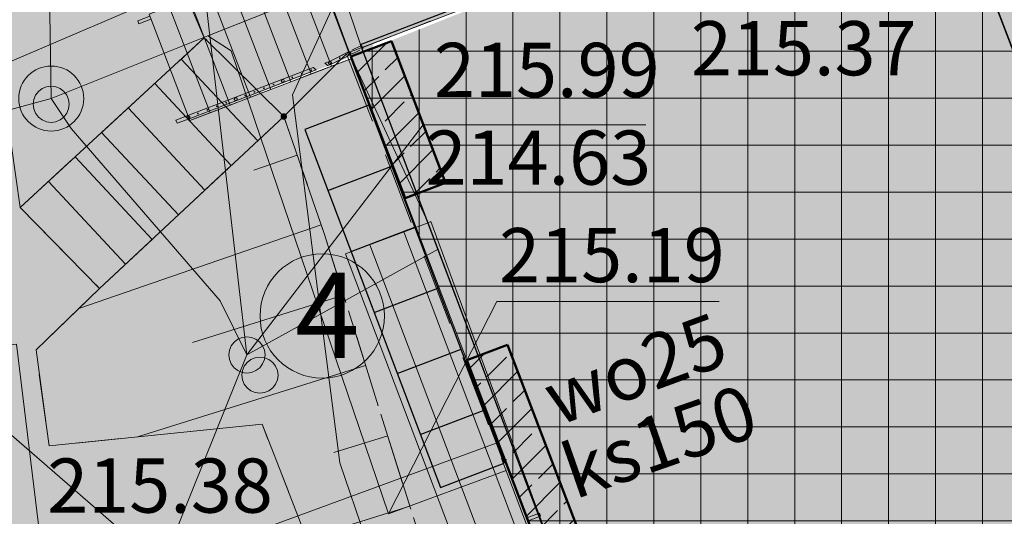
# Model space of a CAD drawing. Units: metres. Extents: x -1825 to -1662, y 747 to 930.
# Drawn here: x -1736 to -1723, y 837 to 844 of the extents above; entities that cross this region are included whole.
import ezdxf

# ---------------------------------------------------------------- set-up
doc = ezdxf.new("R2010")
doc.units = ezdxf.units.M
doc.header["$MEASUREMENT"] = 0
for name, pattern in [('Krawędzie ukryte', [1.7, 1.2, -0.5]), ('PRZER2-1', [1.5, 1, -0.5]), ('Przerywana gęsta', [0.3, 0.15, -0.15])]:
    doc.linetypes.add(name, pattern=pattern)
for name, color, linetype, lineweight in [('Kova Su v2_Sketch1_Nr_pióra__3', 7, 'Continuous', 5), ('Kova Su v2_Sketch1_Nr_pióra__91', 91, 'Continuous', 5), ('Nowe_--SURFACE_Nr_pióra__200', 6, 'Continuous', 5), ('Nowe_--SURFACE_Nr_pióra__27', 22, 'Continuous', 50), ('Nowe_-WS-2510025-4B_Nr_pióra__231', 7, 'Continuous', 15), ('Nowe_-WSM_Nr_pióra__3', 7, 'Continuous', 5), ('Nowe__A_KOSTKA WYPEŁNIENIE_Nr_pióra__169', 169, 'Continuous', 15), ('Nowe__A_KOSTKA WYPEŁNIENIE_Nr_pióra__189', 7, 'Continuous', 30), ('Nowe__A_KOSTKA WYPEŁNIENIE_Nr_pióra__2', 2, 'Continuous', 50), ('Nowe__A_KOSTKA WYPEŁNIENIE_Nr_pióra__23', 22, 'Continuous', 5), ('Nowe__A_KOSTKA WYPEŁNIENIE_Nr_pióra__255', 255, 'Continuous', 5), ('Nowe__A_KOSTKA WYPEŁNIENIE_Nr_pióra__8', 8, 'Continuous', 5), ('Nowe_GESBZO_Nr_pióra__12_Nr_pióra__189', 7, 'Continuous', 30), ('Nowe_GESBZO_Nr_pióra__12_Nr_pióra__9', 7, 'Continuous', 5), ('Nowe_GESDZI_Nr_pióra__1_Nr_pióra__210', 94, 'Continuous', 5), ('Nowe_GESSCH_Nr_pióra__7_Nr_pióra__7', 7, 'Continuous', 5), ('Nowe_GSLKOG_Nr_pióra__7_Nr_pióra__7', 7, 'Continuous', 5), ('Nowe_GSPWPS_Nr_pióra__7_Nr_pióra__7', 7, 'Continuous', 5), ('Nowe_GSSKOD_Nr_pióra__7_Nr_pióra__7', 7, 'Continuous', 5), ('Nowe_GSSSCK_Nr_pióra__7_Nr_pióra__7', 7, 'Continuous', 5), ('Nowe_GSSUTR_Nr_pióra__7_Nr_pióra__7', 7, 'Continuous', 5), ('Nowe_GSSZSN_Nr_pióra__7_Nr_pióra__7', 7, 'Continuous', 5), ('Nowe_GULKPR_Nr_pióra__6_Nr_pióra__118', 34, 'Continuous', 15), ('Nowe_GULKPR_O_Nr_pióra__6_Nr_pióra__118', 34, 'Continuous', 15), ('Nowe_GULWPR_Nr_pióra__5_Nr_pióra__46', 5, 'Continuous', 5), ('Nowe_GULWPR_O_Nr_pióra__5_Nr_pióra__46', 5, 'Continuous', 5), ('Nowe_GUPIWZ_Nr_pióra__7_Nr_pióra__7', 7, 'Continuous', 5), ('Nowe_GUPKSD_Nr_pióra__6_Nr_pióra__118', 34, 'Continuous', 15), ('Nowe_GUPPRZ_O_Nr_pióra__6_Nr_pióra__118', 34, 'Continuous', 15), ('Nowe_GUSIKP_Nr_pióra__6_Nr_pióra__118', 34, 'Continuous', 15), ('Nowe_Nowe_GSLDSO_Nr_pióra__7_Nr_pióra__189', 7, 'Continuous', 30), ('Nowe_Nowe_GSLKOG_Nr_pióra__7_Nr_pióra__7', 7, 'Continuous', 5), ('Nowe_WS_SPLASH_Nr_pióra__3', 7, 'Continuous', 5), ('Nowe_WS_SPLASH_Nr_pióra__32', 31, 'Continuous', 5)]:
    doc.layers.add(name, color=color, linetype=linetype, lineweight=lineweight)
doc.styles.add('GENERATED_STYLE_1', font='arial.ttf')
doc.styles.add('GENERATED_STYLE_5', font='ARIALN.TTF')
pattern_1 = [(45, (-1667.119, 224.2983), (-0.3535534, 0.3535534), []), (45, (-1667.29577, 224.4751), (-0.3535534, 0.3535534), [0.375, -0.125])]

msp = doc.modelspace()

# ---------------------------------------------------------------- hatches: boundary and pattern name
at = {"layer": 'Nowe_--SURFACE_Nr_pióra__200', "linetype": 'Continuous', "lineweight": 5}
h = msp.add_hatch(dxfattribs=at)
h.set_pattern_fill('Beton_zbrojony', color=6, style=0, pattern_type=2)
h.set_pattern_definition(pattern_1)
h.paths.add_polyline_path([(-1730.453, 841.28), (-1731.2, 843.239), (-1731.761, 843.025), (-1731.013, 841.066)])
h = msp.add_hatch(dxfattribs=at)
h.set_pattern_fill('Beton_zbrojony', color=6, style=0, pattern_type=2)
h.set_pattern_definition(pattern_1)
h.paths.add_polyline_path([(-1728.626, 836.496), (-1729.596, 839.037), (-1730.157, 838.823), (-1729.187, 836.282)])
at = {"layer": 'Nowe__A_KOSTKA WYPEŁNIENIE_Nr_pióra__2', "linetype": 'Continuous', "lineweight": 0}
h = msp.add_hatch(color=46, dxfattribs=at)
h.paths.add_polyline_path([(-1771.306, 847.891, -0.195583), (-1763.267, 863.187, -0.521693), (-1740.32, 855.766), (-1735.735, 844.769), (-1734.438, 845.264), (-1733.902, 843.862), (-1734.556, 843.611), (-1733.992, 842.14), (-1731.751, 843), (-1730.694, 840.725), (-1730.654, 840.741), (-1726.81, 830.339), (-1726.321, 828.773), (-1724.396, 823.84), (-1726.524, 823.075), (-1728.873, 822.781), (-1730.487, 827.02), (-1736.92, 826.257), (-1737.455, 830.784), (-1736.892, 825.876), (-1736.885, 825.809), (-1736.439, 821.948), (-1741.82, 821.31), (-1741.821, 821.325), (-1767.807, 818.406), (-1768.599, 825.052)])
h.paths.add_polyline_path([(-1766.167, 826.084, 1), (-1755.074, 826.084, 1)], flags=0)
h.paths.add_polyline_path([(-1765.75, 838.089), (-1765.182, 832.773), (-1759.11, 833.427), (-1759.131, 833.615, -0.343394), (-1755.032, 831.107, 0.230542), (-1750.73, 829.524), (-1750.717, 829.368), (-1745.322, 830.007), (-1745.331, 830.208, 0.372083), (-1740.721, 835.154), (-1740.904, 837.103), (-1739.547, 837.234, 0.000011), (-1739.547, 837.235), (-1739.541, 837.235), (-1739.721, 838.675), (-1741.064, 838.527), (-1741.685, 844.115), (-1740.219, 844.285), (-1740.396, 845.817), (-1741.857, 845.597), (-1742.045, 847.309), (-1743.364, 847.169), (-1744.273, 855.701, 1), (-1765.285, 853.462), (-1764.343, 844.614, 0.196678), (-1765.992, 840.606)], flags=0)
h.paths.add_polyline_path([(-1742.048, 848.201), (-1742.481, 852.175), (-1741.411, 852.295), (-1740.971, 848.285)], flags=0)
h.paths.add_polyline_path([(-1726.481, 826.111), (-1725.475, 826.497), (-1727.686, 832.267), (-1728.693, 831.881)], flags=0)
h.paths.add_polyline_path([(-1729.077, 833.32, 0.510246), (-1729.597, 832.24, 0.340626), (-1728.837, 831.874, 0.557315), (-1728.317, 832.954, 0.331031)], flags=0)
at = {"layer": 'Nowe__A_KOSTKA WYPEŁNIENIE_Nr_pióra__23', "linetype": 'Continuous', "lineweight": 0}
msp.add_hatch(color=26, dxfattribs=at).paths.add_polyline_path([(-1730.523, 837.061), (-1729.64, 837.396), (-1731.515, 842.352), (-1732.399, 842.018)])
at = {"layer": 'Nowe__A_KOSTKA WYPEŁNIENIE_Nr_pióra__255', "linetype": 'Continuous', "lineweight": 5}
msp.add_hatch(color=255, dxfattribs=at).paths.add_polyline_path([(-1731.298, 839.435, 1), (-1733.02, 839.435, 1)])
at = {"layer": 'Nowe__A_KOSTKA WYPEŁNIENIE_Nr_pióra__8', "linetype": 'Continuous', "lineweight": 5}
for points in [[(-1734.256, 845.334), (-1733.701, 843.903), (-1732.305, 844.444), (-1731.791, 843.081), (-1723.76, 846.15), (-1720.894, 838.652), (-1719.748, 839.09), (-1723.167, 848.034), (-1729.568, 845.588), (-1730.081, 846.93)], [(-1733.992, 842.14), (-1731.761, 843.025), (-1732.345, 844.498), (-1734.576, 843.614)]]:
    msp.add_hatch(color=47, dxfattribs=at).paths.add_polyline_path(points)
at = {"layer": 'Nowe_GSLKOG_Nr_pióra__7_Nr_pióra__7', "linetype": 'Continuous', "lineweight": 5}
msp.add_hatch(color=7, dxfattribs=at).paths.add_polyline_path([(-1731.687, 843.361), (-1731.728, 843.341), (-1731.763, 843.311), (-1731.788, 843.273), (-1731.803, 843.229), (-1731.806, 843.184), (-1731.797, 843.139), (-1731.776, 843.098), (-1731.746, 843.064), (-1731.708, 843.038), (-1731.665, 843.024), (-1731.62, 843.021), (-1731.575, 843.03), (-1731.534, 843.05), (-1731.499, 843.08), (-1731.474, 843.118), (-1731.459, 843.161), (-1731.456, 843.207), (-1731.465, 843.251), (-1731.486, 843.292), (-1731.516, 843.327), (-1731.554, 843.352), (-1731.597, 843.367), (-1731.642, 843.37)])
msp.add_hatch(color=7, dxfattribs=at).paths.add_polyline_path([(-1731.687, 843.361), (-1731.728, 843.341), (-1731.763, 843.311), (-1731.788, 843.273), (-1731.803, 843.229), (-1731.806, 843.184), (-1731.797, 843.139), (-1731.776, 843.098), (-1731.746, 843.064), (-1731.708, 843.038), (-1731.665, 843.024), (-1731.62, 843.021), (-1731.575, 843.03), (-1731.534, 843.05), (-1731.499, 843.08), (-1731.474, 843.118), (-1731.459, 843.161), (-1731.456, 843.207), (-1731.465, 843.251), (-1731.486, 843.292), (-1731.516, 843.327), (-1731.554, 843.352), (-1731.597, 843.367), (-1731.642, 843.37)])
at = {"layer": 'Nowe_GSPWPS_Nr_pióra__7_Nr_pióra__7', "linetype": 'Continuous', "lineweight": 5}
msp.add_hatch(color=7, dxfattribs=at).paths.add_polyline_path([(-1732.736, 842.195), (-1732.734, 842.184), (-1732.73, 842.173), (-1732.723, 842.163), (-1732.713, 842.156), (-1732.703, 842.152), (-1732.691, 842.15), (-1732.679, 842.152), (-1732.668, 842.156), (-1732.659, 842.163), (-1732.652, 842.173), (-1732.648, 842.184), (-1732.646, 842.195), (-1732.648, 842.207), (-1732.652, 842.218), (-1732.659, 842.227), (-1732.668, 842.234), (-1732.679, 842.239), (-1732.691, 842.24), (-1732.703, 842.239), (-1732.713, 842.234), (-1732.723, 842.227), (-1732.73, 842.218), (-1732.734, 842.207)])
msp.add_hatch(color=7, dxfattribs=at).paths.add_polyline_path([(-1732.736, 842.195), (-1732.734, 842.184), (-1732.73, 842.173), (-1732.723, 842.163), (-1732.713, 842.156), (-1732.703, 842.152), (-1732.691, 842.15), (-1732.679, 842.152), (-1732.668, 842.156), (-1732.659, 842.163), (-1732.652, 842.173), (-1732.648, 842.184), (-1732.646, 842.195), (-1732.648, 842.207), (-1732.652, 842.218), (-1732.659, 842.227), (-1732.668, 842.234), (-1732.679, 842.239), (-1732.691, 842.24), (-1732.703, 842.239), (-1732.713, 842.234), (-1732.723, 842.227), (-1732.73, 842.218), (-1732.734, 842.207)])
at = {"layer": 'Nowe_WS_SPLASH_Nr_pióra__3', "linetype": 'Continuous', "lineweight": 5}
h = msp.add_hatch(dxfattribs=at)
h.set_pattern_fill('Izolacja_twarda', style=0, pattern_type=2)
h.set_pattern_definition([(0, (-1667.119, 224.2983), (0, 0.65), []), (90, (-1667.119, 224.2983), (-0.65, 0), [])])
h.paths.add_polyline_path([(-1731.761, 843.025), (-1723.781, 846.205), (-1714.471, 821.915), (-1722.481, 818.715)])
at = {"layer": 'Nowe_WS_SPLASH_Nr_pióra__32', "linetype": 'Continuous', "lineweight": 5}
msp.add_hatch(color=35, dxfattribs=at).paths.add_polyline_path([(-1723.781, 846.205), (-1714.471, 821.915), (-1722.481, 818.715), (-1731.761, 843.025)])

# ---------------------------------------------------------------- linework, layer by layer
at = {"layer": 'Kova Su v2_Sketch1_Nr_pióra__3', "color": 7, "linetype": 'Continuous', "lineweight": 5}
for p, q in [((-1734.546, 843.585), (-1734.713, 843.521)), ((-1734.713, 843.521), (-1734.697, 843.479)), ((-1734.697, 843.479), (-1734.53, 843.543)), ((-1732.283, 842.873), (-1734.018, 842.208)), ((-1732.283, 842.873), (-1734.018, 842.208)), ((-1734.002, 842.166), (-1732.243, 842.841)), ((-1734.002, 842.166), (-1732.243, 842.841)), ((-1732.434, 842.791), (-1732.452, 842.784)), ((-1732.447, 842.797), (-1732.439, 842.778)), ((-1732.303, 842.841), (-1732.322, 842.834)), ((-1732.316, 842.847), (-1732.309, 842.829)), ((-1732.243, 842.841), (-1732.283, 842.873)), ((-1732.243, 842.841), (-1732.283, 842.873)), ((-1732.825, 842.641), (-1732.844, 842.634)), ((-1732.838, 842.647), (-1732.831, 842.628)), ((-1732.564, 842.741), (-1732.583, 842.734)), ((-1732.577, 842.747), (-1732.57, 842.728)), ((-1733.217, 842.491), (-1733.236, 842.484)), ((-1733.23, 842.497), (-1733.223, 842.478)), ((-1733.087, 842.541), (-1733.105, 842.534)), ((-1733.1, 842.547), (-1733.092, 842.528)), ((-1732.956, 842.591), (-1732.975, 842.584)), ((-1732.969, 842.597), (-1732.962, 842.578)), ((-1733.622, 842.347), (-1733.615, 842.328)), ((-1733.478, 842.391), (-1733.497, 842.384)), ((-1733.491, 842.397), (-1733.484, 842.378)), ((-1734.018, 842.208), (-1734.185, 842.144)), ((-1734.018, 842.208), (-1734.002, 842.166)), ((-1733.87, 842.241), (-1733.889, 842.233)), ((-1733.883, 842.246), (-1733.876, 842.228)), ((-1733.739, 842.291), (-1733.758, 842.284)), ((-1733.752, 842.296), (-1733.745, 842.278)), ((-1733.609, 842.341), (-1733.628, 842.334)), ((-1734.185, 842.144), (-1734.169, 842.102)), ((-1734.169, 842.102), (-1734.002, 842.166)), ((-1729.152, 836.705), (-1729.339, 836.635)), ((-1729.324, 836.593), (-1729.136, 836.663)), ((-1729.136, 836.663), (-1729.152, 836.705))]:
    msp.add_line(p, q, dxfattribs=at)
at = {"layer": 'Kova Su v2_Sketch1_Nr_pióra__3', "color": 7, "linetype": 'Przerywana gęsta', "lineweight": 5}
for p, q in [((-1731.614, 843.179), (-1731.793, 843.09)), ((-1731.594, 843.138), (-1731.614, 843.179)), ((-1731.793, 843.09), (-1732.06, 842.959)), ((-1732.042, 842.917), (-1731.773, 843.05)), ((-1731.773, 843.05), (-1731.594, 843.138)), ((-1732.06, 842.959), (-1732.121, 842.935)), ((-1732.121, 842.935), (-1732.081, 842.903)), ((-1732.081, 842.903), (-1732.042, 842.917)), ((-1731.908, 843.008), (-1731.926, 843)), ((-1731.922, 843.013), (-1731.913, 842.995))]:
    msp.add_line(p, q, dxfattribs=at)
at = {"layer": 'Kova Su v2_Sketch1_Nr_pióra__3', "color": 7, "linetype": 'Krawędzie ukryte', "lineweight": 5}
for p, q in [((-1731.793, 843.09), (-1732.06, 842.959)), ((-1732.042, 842.917), (-1731.773, 843.05)), ((-1731.773, 843.05), (-1731.793, 843.09)), ((-1732.06, 842.959), (-1732.121, 842.935)), ((-1732.121, 842.935), (-1732.081, 842.903)), ((-1732.081, 842.903), (-1732.042, 842.917))]:
    msp.add_line(p, q, dxfattribs=at)
at = {"layer": 'Kova Su v2_Sketch1_Nr_pióra__3', "color": 7, "linetype": 'Przerywana gęsta', "lineweight": 5}
for centre, start, end in [((-1731.783, 843.07), 116.2103, 296.2103), ((-1731.783, 843.07), 296.2103, 116.2103), ((-1732.051, 842.938), 110.9788, 290.9788), ((-1732.051, 842.938), 290.9788, 110.9788)]:
    msp.add_arc(centre, 0.02, start, end, dxfattribs=at)
at = {"layer": 'Kova Su v2_Sketch1_Nr_pióra__3', "color": 7, "linetype": 'Continuous', "lineweight": 5}
for centre, start, end in [((-1732.704, 842.688), 110.9788, 290.9788), ((-1732.704, 842.688), 290.9788, 110.9788), ((-1733.357, 842.437), 110.9788, 290.9788), ((-1733.357, 842.437), 290.9788, 110.9788)]:
    msp.add_arc(centre, 0.02, start, end, dxfattribs=at)
at = {"layer": 'Kova Su v2_Sketch1_Nr_pióra__91', "color": 91, "linetype": 'Krawędzie ukryte', "lineweight": 5}
for p, q in [((-1731.793, 843.09), (-1732.06, 842.959)), ((-1732.042, 842.917), (-1731.773, 843.05)), ((-1731.773, 843.05), (-1731.793, 843.09)), ((-1732.06, 842.959), (-1732.121, 842.935)), ((-1732.121, 842.935), (-1732.081, 842.903)), ((-1732.081, 842.903), (-1732.042, 842.917))]:
    msp.add_line(p, q, dxfattribs=at)
at = {"layer": 'Kova Su v2_Sketch1_Nr_pióra__91', "color": 91, "linetype": 'Continuous', "lineweight": 5}
for p, q in [((-1732.283, 842.873), (-1734.018, 842.208)), ((-1734.002, 842.166), (-1732.243, 842.841)), ((-1732.243, 842.841), (-1732.283, 842.873)), ((-1734.018, 842.208), (-1734.002, 842.166))]:
    msp.add_line(p, q, dxfattribs=at)
for start, end in [(110.9788, 290.9788), (290.9788, 110.9788)]:
    msp.add_arc((-1734.01, 842.187), 0.02, start, end, dxfattribs=at)
at = {"layer": 'Nowe_--SURFACE_Nr_pióra__27', "color": 22, "linetype": 'Continuous', "lineweight": 50, "flags": 128}
for points in [[(-1731.2, 843.239), (-1731.761, 843.025)], [(-1730.453, 841.28), (-1731.2, 843.239)], [(-1731.761, 843.025), (-1731.013, 841.066)], [(-1731.013, 841.066), (-1730.453, 841.28)], [(-1729.596, 839.037), (-1730.157, 838.823)], [(-1728.626, 836.496), (-1729.596, 839.037)], [(-1730.157, 838.823), (-1729.187, 836.282)]]:
    msp.add_lwpolyline(points, dxfattribs=at)
at = {"layer": 'Nowe_-WS-2510025-4B_Nr_pióra__231', "color": 7, "linetype": 'Continuous', "lineweight": 15, "flags": 128}
for points in [[(-1732.595, 844.362), (-1732.031, 842.892), (-1731.751, 843), (-1732.315, 844.47)], [(-1733.155, 844.148), (-1732.592, 842.677), (-1732.311, 842.785), (-1732.875, 844.255)], [(-1732.875, 844.255), (-1732.311, 842.785), (-1732.031, 842.892), (-1732.595, 844.362)], [(-1733.435, 844.04), (-1732.872, 842.57), (-1732.592, 842.677), (-1733.155, 844.148)], [(-1733.716, 843.933), (-1733.152, 842.463), (-1732.872, 842.57), (-1733.435, 844.04)], [(-1733.996, 843.825), (-1733.432, 842.355), (-1733.152, 842.463), (-1733.716, 843.933)], [(-1734.556, 843.611), (-1733.992, 842.14), (-1733.712, 842.248), (-1734.276, 843.718)], [(-1734.276, 843.718), (-1733.712, 842.248), (-1733.432, 842.355), (-1733.996, 843.825)]]:
    msp.add_lwpolyline(points, close=True, dxfattribs=at)
at = {"layer": 'Nowe__A_KOSTKA WYPEŁNIENIE_Nr_pióra__169', "color": 169, "linetype": 'Continuous', "lineweight": 15, "flags": 128}
msp.add_lwpolyline([(-1734.256, 845.334), (-1733.701, 843.903), (-1732.305, 844.444), (-1731.791, 843.081), (-1723.76, 846.15), (-1720.894, 838.652), (-1719.748, 839.09), (-1723.167, 848.034), (-1729.568, 845.588), (-1730.081, 846.93)], close=True, dxfattribs=at)
msp.add_lwpolyline([(-1734.556, 843.611), (-1733.992, 842.14), (-1731.751, 843), (-1730.694, 840.725), (-1730.654, 840.741), (-1726.81, 830.339), (-1726.321, 828.773), (-1724.396, 823.84), (-1726.524, 823.075), (-1728.873, 822.781), (-1730.487, 827.02), (-1736.92, 826.257), (-1737.455, 830.784), (-1736.892, 825.876), (-1736.885, 825.809), (-1736.439, 821.948), (-1741.82, 821.31), (-1741.821, 821.325), (-1767.807, 818.406)], dxfattribs=at)
at = {"layer": 'Nowe__A_KOSTKA WYPEŁNIENIE_Nr_pióra__189', "color": 7, "linetype": 'Continuous', "lineweight": 30, "flags": 128}
msp.add_lwpolyline([(-1730.523, 837.061), (-1729.64, 837.396), (-1731.515, 842.352), (-1732.399, 842.018)], close=True, dxfattribs=at)
at = {"layer": 'Nowe_GESBZO_Nr_pióra__12_Nr_pióra__189', "color": 7, "linetype": 'Continuous', "lineweight": 30}
msp.add_lwpolyline([(-1722.391, 818.775), (-1731.631, 843.195), (-1723.781, 846.205), (-1714.471, 821.915)], close=True, dxfattribs=at)
at = {"layer": 'Nowe_GESBZO_Nr_pióra__12_Nr_pióra__9', "color": 7, "linetype": 'Continuous', "lineweight": 5}
msp.add_lwpolyline([(-1722.391, 818.775), (-1731.631, 843.195), (-1723.781, 846.205), (-1714.471, 821.915)], close=True, dxfattribs=at)
at = {"layer": 'Nowe_GESDZI_Nr_pióra__1_Nr_pióra__210', "color": 94, "linetype": 'Continuous', "lineweight": 5}
for points in [[(-1661.763, 763.777), (-1683.051, 769.045), (-1689.111, 771.985), (-1692.961, 777.715), (-1705.701, 780.005), (-1722.481, 818.715), (-1731.761, 843.025), (-1745.811, 881.215), (-1722.511, 886.825), (-1683.661, 896.165), (-1661.763, 901.677)], [(-1661.763, 763.777), (-1683.051, 769.045), (-1689.111, 771.985), (-1692.961, 777.715), (-1705.701, 780.005), (-1722.481, 818.715), (-1731.761, 843.025), (-1745.811, 881.215), (-1722.511, 886.825), (-1683.661, 896.165), (-1661.763, 901.677)], [(-1824.59, 848.177), (-1757.361, 892.315), (-1745.811, 881.215), (-1731.761, 843.025), (-1722.481, 818.715), (-1705.701, 780.005), (-1695.171, 768.775), (-1684.531, 764.455), (-1661.763, 758.796)], [(-1824.59, 848.177), (-1757.361, 892.315), (-1745.811, 881.215), (-1731.761, 843.025), (-1722.481, 818.715), (-1705.701, 780.005), (-1695.171, 768.775), (-1684.531, 764.455), (-1661.763, 758.796)]]:
    msp.add_lwpolyline(points, dxfattribs=at)
at = {"layer": 'Nowe_GESSCH_Nr_pióra__7_Nr_pióra__7', "color": 7, "linetype": 'Continuous', "lineweight": 5}
msp.add_lwpolyline([(-1724.473, 820.822), (-1731.836, 840.294), (-1730.694, 840.725), (-1723.332, 821.254)], close=True, dxfattribs=at)
msp.add_lwpolyline([(-1724.473, 820.822), (-1731.836, 840.294), (-1730.694, 840.725), (-1723.332, 821.254)], close=True, dxfattribs=at)
for points in [[(-1731.031, 840.598), (-1723.669, 821.126)], [(-1731.031, 840.598), (-1723.669, 821.126)], [(-1731.499, 840.421), (-1724.137, 820.95)], [(-1731.499, 840.421), (-1724.137, 820.95)]]:
    msp.add_lwpolyline(points, dxfattribs=at)
at = {"layer": 'Nowe_GSLKOG_Nr_pióra__7_Nr_pióra__7', "color": 7, "linetype": 'Continuous', "lineweight": 5}
msp.add_lwpolyline([(-1734.341, 851.175), (-1731.631, 843.195)], dxfattribs=at)
msp.add_lwpolyline([(-1734.341, 851.175), (-1731.631, 843.195)], dxfattribs=at)
at = {"layer": 'Nowe_GSSKOD_Nr_pióra__7_Nr_pióra__7', "color": 7, "linetype": 'PRZER2-1', "lineweight": 5}
for points in [[(-1732.561, 844.415), (-1724.211, 847.635), (-1723.671, 846.225), (-1731.821, 843.065), (-1732.691, 842.195), (-1733.791, 843.285), (-1740.181, 858.135), (-1742.471, 857.705), (-1739.151, 852.595), (-1737.071, 846.245), (-1736.341, 840.935), (-1735.241, 839.815), (-1736.121, 838.965)], [(-1732.561, 844.415), (-1724.211, 847.635), (-1723.671, 846.225), (-1731.821, 843.065), (-1732.691, 842.195), (-1733.791, 843.285), (-1740.181, 858.135), (-1742.471, 857.705), (-1739.151, 852.595), (-1737.071, 846.245), (-1736.341, 840.935), (-1735.241, 839.815), (-1736.121, 838.965)], [(-1736.121, 838.965), (-1735.941, 837.635), (-1734.571, 837.775), (-1732.991, 837.935), (-1729.641, 829.345), (-1729.621, 829.165), (-1727.121, 822.755), (-1725.821, 823.275), (-1725.401, 822.265), (-1726.721, 821.735), (-1724.441, 815.775), (-1721.621, 816.845)], [(-1736.121, 838.965), (-1735.941, 837.635), (-1734.571, 837.775), (-1732.991, 837.935), (-1729.641, 829.345), (-1729.621, 829.165), (-1727.121, 822.755), (-1725.821, 823.275), (-1725.401, 822.265), (-1726.721, 821.735), (-1724.441, 815.775), (-1721.621, 816.845)]]:
    msp.add_lwpolyline(points, dxfattribs=at)
at = {"layer": 'Nowe_GSSSCK_Nr_pióra__7_Nr_pióra__7', "color": 7, "linetype": 'Continuous', "lineweight": 5}
msp.add_lwpolyline([(-1736.341, 840.935), (-1735.241, 839.815), (-1732.691, 842.195), (-1733.791, 843.285)], close=True, dxfattribs=at)
msp.add_lwpolyline([(-1736.341, 840.935), (-1735.241, 839.815), (-1732.691, 842.195), (-1733.791, 843.285)], close=True, dxfattribs=at)
for points in [[(-1733.052, 841.858), (-1734.11, 842.991)], [(-1733.052, 841.858), (-1734.11, 842.991)], [(-1733.418, 841.517), (-1734.478, 842.653)], [(-1733.418, 841.517), (-1734.478, 842.653)], [(-1733.783, 841.176), (-1734.845, 842.314)], [(-1733.783, 841.176), (-1734.845, 842.314)], [(-1734.149, 840.835), (-1735.213, 841.975)], [(-1734.149, 840.835), (-1735.213, 841.975)], [(-1734.514, 840.493), (-1735.581, 841.636)], [(-1734.514, 840.493), (-1735.581, 841.636)], [(-1734.88, 840.152), (-1735.948, 841.297)], [(-1734.88, 840.152), (-1735.948, 841.297)]]:
    msp.add_lwpolyline(points, dxfattribs=at)
at = {"layer": 'Nowe_GSSUTR_Nr_pióra__7_Nr_pióra__7', "color": 7, "linetype": 'PRZER2-1', "lineweight": 5}
msp.add_lwpolyline([(-1732.691, 842.195), (-1731.821, 843.065), (-1724.461, 823.825), (-1725.821, 823.275), (-1727.121, 822.755), (-1729.621, 829.165), (-1729.641, 829.345), (-1729.251, 831.395), (-1732.131, 840.575)], close=True, dxfattribs=at)
msp.add_lwpolyline([(-1732.691, 842.195), (-1731.821, 843.065), (-1724.461, 823.825), (-1725.821, 823.275), (-1727.121, 822.755), (-1729.621, 829.165), (-1729.641, 829.345), (-1729.251, 831.395), (-1732.131, 840.575)], close=True, dxfattribs=at)
at = {"layer": 'Nowe_GSSZSN_Nr_pióra__7_Nr_pióra__7', "color": 7, "linetype": 'PRZER2-1', "lineweight": 5}
for points in [[(-1733.791, 843.285), (-1740.181, 858.135), (-1742.471, 857.705), (-1739.151, 852.595), (-1737.071, 846.245), (-1736.341, 840.935)], [(-1733.791, 843.285), (-1740.181, 858.135), (-1742.471, 857.705), (-1739.151, 852.595), (-1737.071, 846.245), (-1736.341, 840.935)], [(-1732.691, 842.195), (-1732.131, 840.575), (-1729.251, 831.395), (-1729.641, 829.345), (-1732.991, 837.935), (-1734.571, 837.775), (-1735.941, 837.635), (-1736.121, 838.965), (-1735.241, 839.815)], [(-1732.691, 842.195), (-1732.131, 840.575), (-1729.251, 831.395), (-1729.641, 829.345), (-1732.991, 837.935), (-1734.571, 837.775), (-1735.941, 837.635), (-1736.121, 838.965), (-1735.241, 839.815)]]:
    msp.add_lwpolyline(points, close=True, dxfattribs=at)
at = {"layer": 'Nowe_GSSZSN_Nr_pióra__7_Nr_pióra__7', "color": 7, "linetype": 'Continuous', "lineweight": 5}
for points in [[(-1734.09, 843.981), (-1736.611, 842.897)], [(-1734.09, 843.981), (-1736.611, 842.897)], [(-1732.507, 841.662), (-1733.107, 841.455)], [(-1732.507, 841.662), (-1733.107, 841.455)], [(-1732.173, 840.697), (-1735.529, 839.537)], [(-1732.173, 840.697), (-1735.529, 839.537)], [(-1731.864, 839.725), (-1733.955, 839.069)], [(-1731.864, 839.725), (-1733.955, 839.069)], [(-1731.559, 838.751), (-1734.715, 837.761)], [(-1731.559, 838.751), (-1734.715, 837.761)], [(-1731.253, 837.777), (-1732, 837.543)], [(-1731.253, 837.777), (-1732, 837.543)], [(-1730.948, 836.803), (-1732.375, 836.355)], [(-1730.948, 836.803), (-1732.375, 836.355)]]:
    msp.add_lwpolyline(points, dxfattribs=at)
at = {"layer": 'Nowe_GULKPR_Nr_pióra__6_Nr_pióra__118', "color": 34, "linetype": 'Continuous', "lineweight": 15}
for points in [[(-1720.95, 851.971), (-1724.544, 850.768), (-1734.202, 847.537), (-1733.201, 838.895), (-1742.704, 815.305)], [(-1720.95, 851.971), (-1724.544, 850.768), (-1734.202, 847.537), (-1733.201, 838.895), (-1742.704, 815.305)], [(-1724.544, 850.768), (-1729.94, 848.236), (-1732.569, 842.498), (-1731.915, 837.403), (-1729.783, 831.144)], [(-1724.544, 850.768), (-1729.94, 848.236), (-1732.569, 842.498), (-1731.915, 837.403), (-1729.783, 831.144)], [(-1739.001, 841.985), (-1736.471, 842.295), (-1735.911, 842.445), (-1733.741, 843.315), (-1730.361, 844.655)], [(-1739.001, 841.985), (-1736.471, 842.295), (-1735.911, 842.445), (-1733.741, 843.315), (-1730.361, 844.655)], [(-1729.611, 837.295), (-1731.241, 836.695), (-1733.421, 843.105), (-1733.741, 843.315)], [(-1729.611, 837.295), (-1731.241, 836.695), (-1733.421, 843.105), (-1733.741, 843.315)], [(-1735.911, 842.445), (-1735.636, 842.03), (-1733.571, 839.645), (-1733.201, 838.895)], [(-1735.911, 842.445), (-1735.636, 842.03), (-1733.571, 839.645), (-1733.201, 838.895)], [(-1733.201, 838.895), (-1730.555, 840.358)], [(-1733.201, 838.895), (-1730.555, 840.358)]]:
    msp.add_lwpolyline(points, dxfattribs=at)
at = {"layer": 'Nowe_GULWPR_Nr_pióra__5_Nr_pióra__46', "color": 5, "linetype": 'Continuous', "lineweight": 5}
for points in [[(-1739.171, 838.735), (-1736.391, 839.045), (-1735.911, 835.105)], [(-1739.171, 838.735), (-1736.391, 839.045), (-1735.911, 835.105)], [(-1729.751, 837.675), (-1734.381, 835.975), (-1737.381, 838.585), (-1737.951, 838.585)], [(-1729.751, 837.675), (-1734.381, 835.975), (-1737.381, 838.585), (-1737.951, 838.585)]]:
    msp.add_lwpolyline(points, dxfattribs=at)
at = {"layer": 'Nowe_GUPIWZ_Nr_pióra__7_Nr_pióra__7', "color": 7, "linetype": 'Continuous', "lineweight": 5}
for points in [[(-1735.911, 842.615), (-1735.846, 842.607), (-1735.786, 842.582), (-1735.734, 842.542), (-1735.694, 842.49), (-1735.67, 842.43), (-1735.661, 842.365), (-1735.67, 842.301), (-1735.694, 842.24), (-1735.734, 842.188), (-1735.786, 842.149), (-1735.846, 842.124), (-1735.911, 842.115), (-1735.976, 842.124), (-1736.036, 842.149), (-1736.088, 842.188), (-1736.128, 842.24), (-1736.152, 842.301), (-1736.161, 842.365), (-1736.152, 842.43), (-1736.128, 842.49), (-1736.088, 842.542), (-1736.036, 842.582), (-1735.976, 842.607)], [(-1735.911, 842.615), (-1735.846, 842.607), (-1735.786, 842.582), (-1735.734, 842.542), (-1735.694, 842.49), (-1735.67, 842.43), (-1735.661, 842.365), (-1735.67, 842.301), (-1735.694, 842.24), (-1735.734, 842.188), (-1735.786, 842.149), (-1735.846, 842.124), (-1735.911, 842.115), (-1735.976, 842.124), (-1736.036, 842.149), (-1736.088, 842.188), (-1736.128, 842.24), (-1736.152, 842.301), (-1736.161, 842.365), (-1736.152, 842.43), (-1736.128, 842.49), (-1736.088, 842.542), (-1736.036, 842.582), (-1735.976, 842.607)], [(-1733.021, 838.865), (-1732.956, 838.857), (-1732.896, 838.832), (-1732.844, 838.792), (-1732.804, 838.74), (-1732.78, 838.68), (-1732.771, 838.615), (-1732.78, 838.551), (-1732.804, 838.49), (-1732.844, 838.438), (-1732.896, 838.399), (-1732.956, 838.374), (-1733.021, 838.365), (-1733.086, 838.374), (-1733.146, 838.399), (-1733.198, 838.438), (-1733.238, 838.49), (-1733.262, 838.551), (-1733.271, 838.615), (-1733.262, 838.68), (-1733.238, 838.74), (-1733.198, 838.792), (-1733.146, 838.832), (-1733.086, 838.857)], [(-1733.021, 838.865), (-1732.956, 838.857), (-1732.896, 838.832), (-1732.844, 838.792), (-1732.804, 838.74), (-1732.78, 838.68), (-1732.771, 838.615), (-1732.78, 838.551), (-1732.804, 838.49), (-1732.844, 838.438), (-1732.896, 838.399), (-1732.956, 838.374), (-1733.021, 838.365), (-1733.086, 838.374), (-1733.146, 838.399), (-1733.198, 838.438), (-1733.238, 838.49), (-1733.262, 838.551), (-1733.271, 838.615), (-1733.262, 838.68), (-1733.238, 838.74), (-1733.198, 838.792), (-1733.146, 838.832), (-1733.086, 838.857)]]:
    msp.add_lwpolyline(points, close=True, dxfattribs=at)
at = {"layer": 'Nowe_GUPKSD_Nr_pióra__6_Nr_pióra__118', "color": 34, "linetype": 'Continuous', "lineweight": 15}
msp.add_lwpolyline([(-1733.201, 839.145), (-1733.136, 839.137), (-1733.076, 839.112), (-1733.024, 839.072), (-1732.984, 839.02), (-1732.96, 838.96), (-1732.951, 838.895), (-1732.96, 838.831), (-1732.984, 838.77), (-1733.024, 838.718), (-1733.076, 838.679), (-1733.136, 838.654), (-1733.201, 838.645), (-1733.266, 838.654), (-1733.326, 838.679), (-1733.378, 838.718), (-1733.418, 838.77), (-1733.442, 838.831), (-1733.451, 838.895), (-1733.442, 838.96), (-1733.418, 839.02), (-1733.378, 839.072), (-1733.326, 839.112), (-1733.266, 839.137)], close=True, dxfattribs=at)
msp.add_lwpolyline([(-1733.201, 839.145), (-1733.136, 839.137), (-1733.076, 839.112), (-1733.024, 839.072), (-1732.984, 839.02), (-1732.96, 838.96), (-1732.951, 838.895), (-1732.96, 838.831), (-1732.984, 838.77), (-1733.024, 838.718), (-1733.076, 838.679), (-1733.136, 838.654), (-1733.201, 838.645), (-1733.266, 838.654), (-1733.326, 838.679), (-1733.378, 838.718), (-1733.418, 838.77), (-1733.442, 838.831), (-1733.451, 838.895), (-1733.442, 838.96), (-1733.418, 839.02), (-1733.378, 839.072), (-1733.326, 839.112), (-1733.266, 839.137)], close=True, dxfattribs=at)
at = {"layer": 'Nowe_GUPPRZ_O_Nr_pióra__6_Nr_pióra__118', "color": 34, "linetype": 'Continuous', "lineweight": 15}
for points in [[(-1735.911, 842.445), (-1735.948, 844.8), (-1739.028, 844.8)], [(-1735.911, 842.445), (-1735.948, 844.8), (-1739.028, 844.8)], [(-1733.201, 838.895), (-1730.76, 842.082), (-1727.68, 842.082)], [(-1733.201, 838.895), (-1730.76, 842.082), (-1727.68, 842.082)], [(-1731.241, 836.695), (-1729.742, 839.637), (-1726.662, 839.637)], [(-1731.241, 836.695), (-1729.742, 839.637), (-1726.662, 839.637)]]:
    msp.add_lwpolyline(points, dxfattribs=at)
at = {"layer": 'Nowe_GUSIKP_Nr_pióra__6_Nr_pióra__118', "color": 34, "linetype": 'Continuous', "lineweight": 15}
msp.add_lwpolyline([(-1735.911, 841.995, -1), (-1735.911, 842.895, -1)], format="xyb", close=True, dxfattribs=at)
msp.add_lwpolyline([(-1735.911, 841.995, -1), (-1735.911, 842.895, -1)], format="xyb", close=True, dxfattribs=at)
at = {"layer": 'Nowe_Nowe_GSLDSO_Nr_pióra__7_Nr_pióra__189', "color": 7, "linetype": 'Continuous', "lineweight": 30}
for p, q in [((-1732.079, 841.174), (-1731.196, 841.508)), ((-1731.76, 840.329), (-1730.876, 840.663)), ((-1731.44, 839.484), (-1730.557, 839.819)), ((-1731.121, 838.64), (-1730.237, 838.974)), ((-1730.801, 837.795), (-1729.918, 838.13))]:
    msp.add_line(p, q, dxfattribs=at)
at = {"layer": 'Nowe_Nowe_GSLKOG_Nr_pióra__7_Nr_pióra__7', "color": 7, "linetype": 'Continuous', "lineweight": 5}
msp.add_circle((-1732.159, 839.435), 0.861, dxfattribs=at)

# ---------------------------------------------------------------- texts
at = {"layer": 'Nowe_-WSM_Nr_pióra__3', "color": 7, "linetype": 'Continuous', "lineweight": 5, "insert": (-1732.538, 839.444), "char_height": 1.18515, "attachment_point": 4, "style": 'GENERATED_STYLE_5'}
msp.add_mtext('\\A1;{\\pql;\\fArial Narrow|b1|i0|c238|p34;4}', dxfattribs=at)
at = {"layer": 'Nowe_GULKPR_O_Nr_pióra__6_Nr_pióra__118', "color": 34, "linetype": 'Continuous', "lineweight": 15, "insert": (-1728.79, 837.246), "char_height": 0.75, "attachment_point": 4, "rotation": 19.259, "style": 'GENERATED_STYLE_1'}
msp.add_mtext('\\A1;{\\pql;\\fArial|b0|i0|c238|p38;ks150}', dxfattribs=at)
msp.add_mtext('\\A1;{\\pql;\\fArial|b0|i0|c238|p38;ks150}', dxfattribs=at)
at = {"layer": 'Nowe_GULWPR_O_Nr_pióra__5_Nr_pióra__46', "color": 5, "linetype": 'Continuous', "lineweight": 5, "insert": (-1729.038, 838.257), "char_height": 0.75, "attachment_point": 4, "rotation": 20.1618, "style": 'GENERATED_STYLE_1'}
msp.add_mtext('\\A1;{\\pql;\\fArial|b0|i0|c238|p38;wo25}', dxfattribs=at)
msp.add_mtext('\\A1;{\\pql;\\fArial|b0|i0|c238|p38;wo25}', dxfattribs=at)
at = {"layer": 'Nowe_GUPPRZ_O_Nr_pióra__6_Nr_pióra__118', "color": 34, "linetype": 'Continuous', "lineweight": 15, "char_height": 0.75, "attachment_point": 4, "style": 'GENERATED_STYLE_1'}
for s, insert in [('\\A1;{\\pql;\\fArial|b0|i0|c238|p38;215.37}', (-1727.055, 843.141)), ('\\A1;{\\pql;\\fArial|b0|i0|c238|p38;215.37}', (-1727.055, 843.141)), ('\\A1;{\\pql;\\fArial|b0|i0|c238|p38;215.99}', (-1730.612, 842.841)), ('\\A1;{\\pql;\\fArial|b0|i0|c238|p38;215.99}', (-1730.612, 842.841)), ('\\A1;{\\pql;\\fArial|b0|i0|c238|p38;214.63}', (-1730.729, 841.627)), ('\\A1;{\\pql;\\fArial|b0|i0|c238|p38;214.63}', (-1730.729, 841.627)), ('\\A1;{\\pql;\\fArial|b0|i0|c238|p38;215.19}', (-1729.711, 840.277)), ('\\A1;{\\pql;\\fArial|b0|i0|c238|p38;215.19}', (-1729.711, 840.277)), ('\\A1;{\\pql;\\fArial|b0|i0|c238|p38;215.38}', (-1735.966, 837.087)), ('\\A1;{\\pql;\\fArial|b0|i0|c238|p38;215.38}', (-1735.966, 837.087))]:
    msp.add_mtext(s, dxfattribs=dict(at, insert=insert))

doc.saveas('drawing.dxf')
